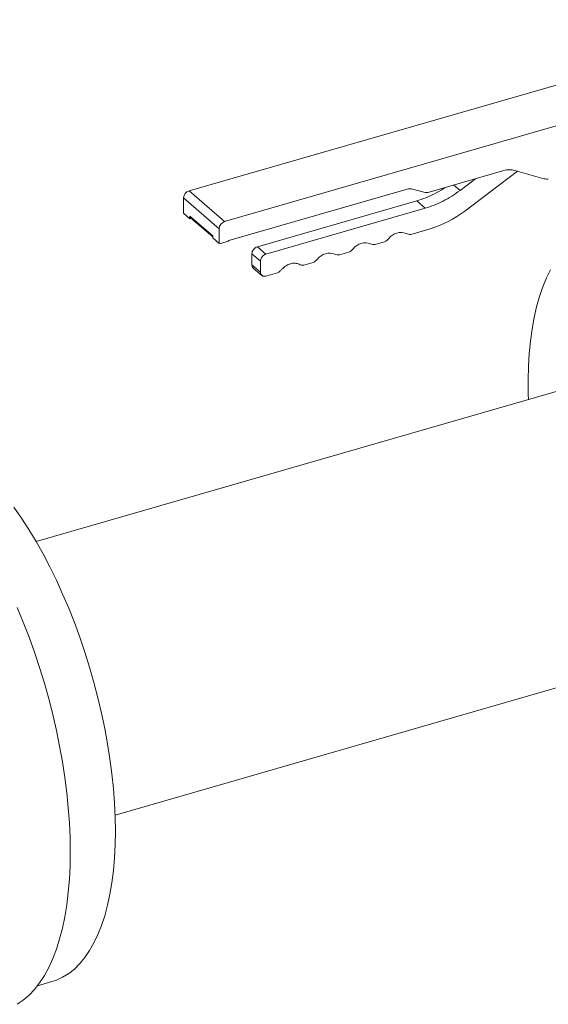
# Model space of a CAD drawing. Extents: x 19.1 to 29.8, y 0.6 to 8.7.
# Drawn here: x 26.5 to 26.7, y 4.1 to 4.4 of the extents above; entities that cross this region are included whole.
import ezdxf

# ---------------------------------------------------------------- set-up
doc = ezdxf.new("R2010")
doc.units = 0
doc.header["$MEASUREMENT"] = 0
doc.layers.get('0').update_dxf_attribs({"linetype": 'CONTINUOUS'})
doc.layers.add('D7', color=7, linetype='CONTINUOUS')

# ---------------------------------------------------------------- blocks, each defined once
blk = doc.blocks.new('A$C1A6E67C5')
at = {"lineweight": 15}
for p, q in [((6.876711414367811, 1.129262208764543), (6.681495106112315, 1.072908114703783)), ((6.693161792448507, 1.062804467958647), (6.888378100703996, 1.119158562019407)), ((6.785047397542705, 1.079586792960208), (6.760472131259107, 1.072492524658082)), ((6.789573501808718, 1.079396687658654), (6.772223884067316, 1.066298047767034)), ((6.797806342264998, 1.077019994882584), (6.788655818615425, 1.079661576600848)), ((6.770623998871187, 1.073053064007365), (6.775706644632415, 1.076890403661719)), ((6.681495106112315, 1.072908114703783), (6.693161792448507, 1.062804467958647)), ((6.753225821555269, 1.073467861608512), (6.694605194748355, 1.056545544274994)), ((6.758667836045852, 1.072455105747498), (6.75503011676853, 1.073505277872955)), ((6.768571475576088, 1.074830601322767), (6.770623998871187, 1.073053064007365)), ((6.679690980252836, 1.070583092599811), (6.691357666589049, 1.060479445854674)), ((6.679690980252836, 1.06553128775031), (6.679690980252836, 1.070583092599811)), ((6.703964503055055, 1.054522039434151), (6.756374079838885, 1.069651381066277)), ((6.759186521724367, 1.067215734946791), (6.756374079838885, 1.069651381066277)), ((6.706776944940536, 1.052086393314666), (6.759186521724367, 1.067215734946791)), ((6.679690980252836, 1.06553128775031), (6.681774205354081, 1.063727161890839)), ((6.681774205354081, 1.064629269805173), (6.689274245934897, 1.058134044132761)), ((6.681774205354081, 1.063727161890839), (6.681774205354081, 1.064629269805173)), ((6.682264145850787, 1.063868595529676), (6.681774205354081, 1.063727161890839)), ((6.681994365273084, 1.064102256101278), (6.689274213282438, 1.057797722789489)), ((6.691357666589049, 1.055608063646507), (6.691357666589049, 1.060479445854674)), ((6.760786406920495, 1.060460717383376), (6.754398382193266, 1.058616653485447)), ((6.689274245934897, 1.058134044132761), (6.689274245934897, 1.057412358859762)), ((6.689274245934897, 1.057412358859762), (6.691357666589049, 1.055608063646507)), ((6.691718559502448, 1.055712244456859), (6.691357666589049, 1.055608063646507)), ((6.694063940055138, 1.056208874862254), (6.692259814195673, 1.055688068586949)), ((6.703964503055055, 1.054522039434151), (6.706776944940536, 1.052086393314666)), ((6.745757782786903, 1.056122327288835), (6.742670971368469, 1.055231241587156)), ((6.7021602078418, 1.048588535461534), (6.7021602078418, 1.052196968441952)), ((6.7021602078418, 1.052196968441952), (6.704972649727274, 1.049761322322458)), ((6.734030371962113, 1.052736915390544), (6.730943560543672, 1.051845829688864)), ((6.7021602078418, 1.048588535461534), (6.704972649727274, 1.046152889342049)), ((6.702599354362427, 1.047535524176442), (6.705413947329845, 1.045098015165329)), ((6.704972649727274, 1.046152889342049), (6.704972649727274, 1.049761322322458)), ((6.722302961137324, 1.049351503492253), (6.719216149718882, 1.048460417790564)), ((6.710575550312527, 1.045966091593953), (6.706776944940536, 1.044869528676924)), ((6.82435359132409, 1.013282471697567), (6.631178673579264, 0.95751767631723)), ((6.657180170092936, 0.8674457920328127), (6.850355087837791, 0.9232105874131458)), ((6.631595860296294, 0.8112713004175154), (6.636403983573892, 0.8126592860518222))]:
    blk.add_line(p, q, dxfattribs=at)
at = {"lineweight": 15, "flags": 128}
for points in [[(6.800430296012799, 1.046966674509284), (6.799085674235265, 1.044264544918589), (6.797867184081703, 1.041329728521174), (6.796778541057343, 1.038171338667531), (6.795823265114457, 1.034799002061813), (6.795004093993747, 1.031223324484745), (6.794323765435841, 1.027455186916924), (6.793784430522756, 1.023506190092554), (6.793387458124805, 1.019388802683969), (6.793134217112303, 1.015115625671146), (6.793025685249802, 1.010699694003141), (6.793061862537293, 1.006154958197905), (6.793118181774055, 1.004265710892818)], [(6.62389250868636, 0.9688033504022675), (6.626366644045483, 0.9652419832199266), (6.628791304519538, 0.961487513031698), (6.631159059098145, 0.9575514876487068), (6.633462672323759, 0.9534460026357428), (6.635695104291806, 0.9491836748496985), (6.637849315097704, 0.9447778038549215), (6.639918655942644, 0.9402419988156252), (6.641896869133681, 0.9355901599728567), (6.643777696977828, 0.9308367855982036), (6.645555272887925, 0.9259966174093259), (6.647224121382614, 0.921084606169944), (6.648779353639263, 0.9161156867668829), (6.650215885282343, 0.9111054662097828), (6.651529414147909, 0.9060693133545294), (6.652715833624974, 0.901022835210763), (6.653771232655416, 0.8959818346034476), (6.654692873498583, 0.8909614422347056), (6.655477431755038, 0.8859775932371328), (6.656122756342867, 0.8810454447743954), (6.656626696180091, 0.8761803868715923), (6.656987882396344, 0.871397285615565), (6.657204946121347, 0.866711149985413), (6.657277300696343, 0.8621363962219819)], [(6.624984792512535, 0.8052017847273163), (6.626979432147614, 0.8065738573303216), (6.628874339800944, 0.8082148002344258), (6.630663844438267, 0.8101198927029118), (6.63234266613113, 0.8122835778147408), (6.633906111609811, 0.8146993036953987), (6.635349292051664, 0.8173602538550861), (6.636668100845675, 0.8202585004198015), (6.637858822486663, 0.8233854275157837), (6.63891774146942, 0.8267320488078767), (6.639841728947438, 0.8302885629458467), (6.640628242732951, 0.8340443959028088), (6.641275131744017, 0.8379884020828587), (6.641780049345755, 0.8421093935516577), (6.642141822220758, 0.8463950180675939), (6.642359277051554, 0.8508328069583282), (6.642431827179472, 0.8554096988132809), (6.642359277051554, 0.8601122405912465), (6.642141822220758, 0.8649266722972859), (6.641780049345755, 0.8698389111058091), (6.641275131744017, 0.8748344455144652), (6.640628242732951, 0.8798988910362349), (6.639841728947438, 0.8850170111228772), (6.63891774146942, 0.8901739185183333), (6.637858822486663, 0.8953546359973341), (6.636668100845675, 0.9005439534731741), (6.635349292051664, 0.9057264491669059), (6.633906111609811, 0.9108870558840731), (6.63234266613113, 0.9160107487686675), (6.630663844438267, 0.9210822383493822), (6.628874339800944, 0.9260868437700909), (6.626979432147614, 0.9310098630054187), (6.624984792512535, 0.935836755445334)], [(6.657277300696343, 0.8621363962219819), (6.657204946121347, 0.8576869536739951), (6.656987882396344, 0.8533767834440109), (6.656626696180091, 0.8492192750655692), (6.656122756342867, 0.8452270665647843), (6.655477431755038, 0.8414126583678305), (6.654692873498583, 0.8377876935473472), (6.653771232655416, 0.8343636352375805), (6.652715833624974, 0.8311506446655637), (6.651529414147909, 0.8281590947505579), (6.650215885282343, 0.8253980459199939), (6.648779353639263, 0.8228759764476834), (6.647224121382614, 0.8206007930384018), (6.645555272887925, 0.8185793121819618), (6.643777696977828, 0.8168180010759762), (6.641896869133681, 0.8153223107953611), (6.639918655942644, 0.8140968350615108), (6.637849315097704, 0.8131452361499969), (6.636403983573892, 0.8126592860518222)]]:
    blk.add_lwpolyline(points, dxfattribs=at)
at = {"lineweight": 15}
for centre, radius, start, end in [((6.7869814352375, 1.073359832706946), 0.006520393837845088, 75.12021896189694, 107.2543230310489), ((6.799401180715513, 1.082668611591733), 0.005869444642398953, 254.2334289478377, 272.4471218790363), ((6.682254462386425, 1.070456407586113), 0.00256661055516285, 107.2090876089073, 177.1707950967337), ((6.754192924640691, 1.070354272564127), 0.003260325921619522, 75.12081333857266, 107.2551690364537), ((6.759505023307199, 1.075606125528998), 0.003260338659397329, 255.1209613014664, 287.2551890595835), ((6.750645465225425, 1.094454329289678), 0.03547399538957113, 286.6108438907962, 307.465843625338), ((6.682451202940371, 1.064602592731805), 0.0006775229871431383, 177.7434286885031, 227.6020270056838), ((6.693921148722616, 1.060352760840977), 0.002566610555167017, 107.20908760895, 177.1707950966612), ((6.693699554101777, 1.057398104000531), 0.001243801859750202, 287.0353350984263, 316.7292620820966), ((6.743332590789812, 1.060804924384215), 0.005273354888527993, 297.38036223826, 317.8631073571307), ((6.751185240008091, 1.054250115454427), 0.004964149113686483, 69.63021764392045, 142.5740098600619), ((6.754167960491166, 1.061409190282734), 0.002802027109967866, 243.3959320883592, 274.7169837316727), ((6.692021622574117, 1.056426334668976), 0.0007757396834330856, 247.003415712115, 287.8815977544871), ((6.731605179965008, 1.05741951248596), 0.005273354888569834, 297.3803622383571, 317.8631073570876), ((6.739457829183294, 1.050864703556136), 0.004964149113681159, 69.630217643877, 142.5740098600538), ((6.742440549666377, 1.058023778384451), 0.002802027109979123, 243.3959320884048, 274.716983731591), ((6.719878597772237, 1.054033025430994), 0.005272019099820759, 297.3777393439235, 317.8657302513875), ((6.727730377995947, 1.047479431477849), 0.004964032087280627, 69.62921916705567, 142.575008336926), ((6.730713138841601, 1.05463836648616), 0.002802027109978186, 243.3959320884048, 274.7169837316318), ((6.718985954210716, 1.051254124407737), 0.002803174385370272, 243.4025060111767, 274.710409808782)]:
    blk.add_arc(centre, radius, start, end, dxfattribs=at)
for points, knots in [([(6.756374079838885, 1.069651381066277), (6.757358634698967, 1.069965252642935), (6.759327789525081, 1.070593010175833), (6.762236995320222, 1.071953143126456), (6.764348615523694, 1.073086446588731), (6.765442230648894, 1.073851759871407), (6.765625877051214, 1.073980275861879)], [0, 0, 0, 0, 0.3123184379809733, 0.6246511843857415, 0.9369691786324579, 1, 1, 1, 1]), ([(6.759186521724367, 1.067215734946791), (6.760170688498576, 1.067530572535866), (6.762139067135195, 1.068160262137847), (6.765054094464354, 1.069505904289509), (6.767909095399375, 1.071105115209199), (6.769719021083191, 1.072403740592072), (6.770623998871187, 1.073053064007365)], [0, 0, 0, 0, 0.2499952498451539, 0.5000019528661261, 0.7499968475242563, 1, 1, 1, 1]), ([(6.7021602078418, 1.052196968441952), (6.702187323827594, 1.052441220680875), (6.702241557907719, 1.052929744152054), (6.702658910189719, 1.053646516869544), (6.703255237255149, 1.054235947870983), (6.703728075838264, 1.05442667344859), (6.703964503055055, 1.054522039434151)], [0, 0, 0, 0, 0.2499975313772888, 0.5000145028461468, 0.7499988711674679, 1, 1, 1, 1]), ([(6.704972649727274, 1.049761322322458), (6.704999765713055, 1.05000557456139), (6.705053999793179, 1.050494098032568), (6.705471352075172, 1.051210870750059), (6.706067679140624, 1.051800301751498), (6.706540517723745, 1.051991027329104), (6.706776944940536, 1.052086393314666)], [0, 0, 0, 0, 0.2499975313772888, 0.5000145028461468, 0.7499988711674679, 1, 1, 1, 1]), ([(6.702617801765797, 1.047550974987064), (6.702495461778788, 1.047668937541695), (6.70222369748425, 1.047930977870659), (6.702182731945769, 1.048355254961559), (6.7021602078418, 1.048588535461534)], [0, 0, 0, 0, 0.4501694647683199, 1, 1, 1, 1]), ([(6.712060782996993, 1.047110772552631), (6.711833981891417, 1.046882995874259), (6.711380352764955, 1.0464274154864), (6.710843828407924, 1.04611987230729), (6.710575550312527, 1.045966091593953)], [0, 0, 0, 0, 0.4999703333211372, 1, 1, 1, 1]), ([(6.717730917034437, 1.048747599259054), (6.717301429314908, 1.048905785785075), (6.716442431783456, 1.049222166974055), (6.714895931217114, 1.049009468720148), (6.713349401550261, 1.048329255523641), (6.712490329024291, 1.047516939698219), (6.712060782996993, 1.047110772552631)], [0, 0, 0, 0, 0.2499875140726592, 0.4999878872523915, 0.7499882604321237, 1, 1, 1, 1]), ([(6.706776944940536, 1.044869528676924), (6.706540517723745, 1.044828393345214), (6.706067679140624, 1.04474612543958), (6.705471352075172, 1.044991266849258), (6.705053999793179, 1.045467081114393), (6.704999765713055, 1.045924292524814), (6.704972649727274, 1.046152889342049)], [0, 0, 0, 0, 0.2500011288325322, 0.4999854971538533, 0.7500024686227111, 1, 1, 1, 1])]:
    blk.add_open_spline(points, degree=3, knots=knots, dxfattribs=at)

msp = doc.modelspace()

# ---------------------------------------------------------------- block references
at = {"layer": 'D7', "color": 7, "linetype": 'Continuous'}
msp.add_blockref('A$C1A6E67C5', (19.89970987085413, 3.30309995638396), dxfattribs=at)

doc.saveas('drawing.dxf')
